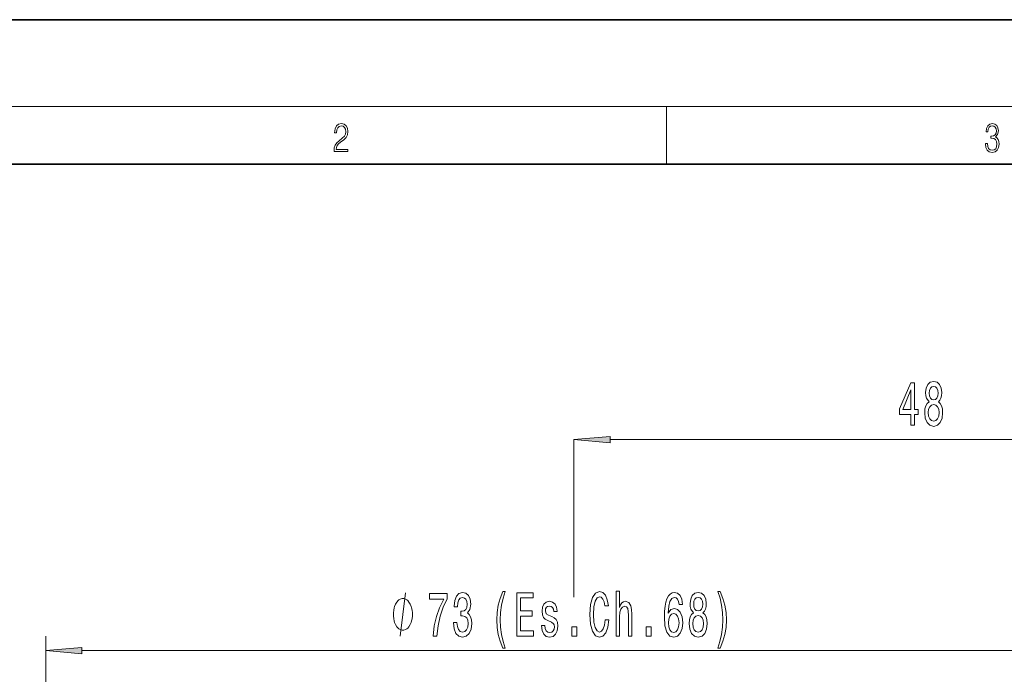
# Model space of a CAD drawing. Extents: x 0 to 210, y 0 to 297.
# Drawn here: x 65 to 133, y 252 to 297 of the extents above; entities that cross this region are included whole.
import ezdxf

# ---------------------------------------------------------------- set-up
doc = ezdxf.new("R2010")
doc.units = 0

msp = doc.modelspace()

# ---------------------------------------------------------------- linework, layer by layer
at = {"color": 7, "lineweight": 35}
for p, q in [((210, 297), (0, 297)), ((200, 287), (20, 287))]:
    msp.add_line(p, q, dxfattribs=at)
at = {"color": 7, "lineweight": 13}
for p, q in [((16, 291), (204, 291)), ((110, 291), (110, 287)), ((67.095795, 238.085129), (67.095795, 254.382339)), ((137.605316, 253.382339), (69.586281, 253.382339))]:
    msp.add_line(p, q, dxfattribs=at)
at = {"color": 150, "lineweight": 13}
for p, q in [((103.595795, 257.082031), (103.595795, 267.967773)), ((149.105316, 267.967773), (106.086281, 267.967773))]:
    msp.add_line(p, q, dxfattribs=at)
at = {"color": 7, "lineweight": 13}
for points in [[(87.019279, 287.874939), (87.960175, 287.874939), (87.960175, 288.030701), (87.154884, 288.030701), (87.179924, 288.167023), (87.242508, 288.292175), (87.336388, 288.406219), (87.467819, 288.520294), (87.684792, 288.684387), (87.851685, 288.856873), (87.939308, 289.040436), (87.968513, 289.257416), (87.937225, 289.488281), (87.847511, 289.666321), (87.707741, 289.777588), (87.526237, 289.819305), (87.328041, 289.774811), (87.182007, 289.649628), (87.088127, 289.449341), (87.052658, 289.17395), (87.190353, 289.17395), (87.211212, 289.382599), (87.275887, 289.532806), (87.380196, 289.621796), (87.522064, 289.655182), (87.649323, 289.62738), (87.747375, 289.5495), (87.807877, 289.421539), (87.830826, 289.251862), (87.807877, 289.087738), (87.741119, 288.948639), (87.588821, 288.798431), (87.37603, 288.628754), (87.217476, 288.475769), (87.104813, 288.314453), (87.038055, 288.136414), (87.017197, 287.93335)], [(132.021362, 288.431274), (132.021362, 288.42569), (132.052658, 288.1698), (132.146545, 287.980652), (132.294662, 287.861023), (132.494934, 287.819305), (132.688965, 287.861023), (132.837082, 287.975067), (132.930969, 288.158661), (132.96434, 288.400665), (132.947647, 288.57312), (132.899673, 288.714996), (132.822479, 288.820709), (132.71608, 288.890228), (132.866287, 289.059906), (132.918442, 289.315826), (132.889236, 289.521667), (132.807877, 289.680237), (132.676437, 289.783142), (132.505371, 289.819305), (132.325958, 289.777588), (132.190353, 289.666321), (132.102737, 289.482727), (132.067261, 289.240723), (132.196609, 289.240723), (132.219559, 289.421539), (132.28006, 289.557831), (132.373947, 289.641296), (132.503281, 289.671875), (132.618027, 289.644073), (132.707733, 289.571747), (132.766159, 289.457703), (132.787018, 289.315826), (132.764069, 289.151703), (132.699387, 289.037659), (132.590912, 288.965332), (132.44487, 288.943085), (132.392715, 288.945862), (132.392715, 288.804016), (132.455307, 288.806793), (132.615936, 288.781769), (132.730682, 288.706635), (132.79953, 288.581482), (132.822479, 288.406219), (132.79953, 288.219849), (132.734863, 288.08078), (132.628464, 287.994537), (132.486603, 287.966736), (132.350998, 287.997345), (132.248764, 288.089111), (132.184097, 288.233765), (132.163223, 288.431274)], [(93.856415, 254.382339), (94.118378, 254.382339), (94.203964, 255.095596), (94.354401, 255.761292), (94.567078, 256.379456), (94.844604, 256.95871), (94.844604, 257.317505), (93.610023, 257.317505), (93.610023, 256.924133), (94.595612, 256.924133), (94.31031, 256.340546), (94.095032, 255.731049), (93.944603, 255.082626)], [(95.274719, 255.324707), (95.274719, 255.294434), (95.316216, 254.879456), (95.438118, 254.568222), (95.630051, 254.36937), (95.884232, 254.295883), (96.153969, 254.36937), (96.356277, 254.55957), (96.485954, 254.862167), (96.532646, 255.251221), (96.511894, 255.506256), (96.454834, 255.713745), (96.361465, 255.873688), (96.236969, 255.990417), (96.405556, 256.223846), (96.46521, 256.595581), (96.4263, 256.93277), (96.314774, 257.187805), (96.133217, 257.347748), (95.884232, 257.403961), (95.650803, 257.334778), (95.471832, 257.144592), (95.355118, 256.84198), (95.316216, 256.439972), (95.316216, 256.409729), (95.54705, 256.409729), (95.567802, 256.686371), (95.635239, 256.885223), (95.744171, 257.006256), (95.897194, 257.0495), (96.032066, 257.014893), (96.130623, 256.924133), (96.190277, 256.777161), (96.213623, 256.578308), (96.190277, 256.366486), (96.128029, 256.223846), (96.019096, 256.13739), (95.871262, 256.11145), (95.770111, 256.115784), (95.770111, 255.774261), (95.897194, 255.782913), (96.0606, 255.744019), (96.182495, 255.640259), (96.255119, 255.47168), (96.281059, 255.251221), (96.252525, 255.000488), (96.177315, 254.814606), (96.058006, 254.697906), (95.899788, 254.658997), (95.736389, 254.702225), (95.617081, 254.831909), (95.541862, 255.039398), (95.513336, 255.324707)], [(98.679039, 253.548035), (98.842438, 253.548035), (98.694603, 254.006256), (98.590858, 254.486084), (98.526016, 254.991852), (98.505264, 255.501938), (98.526016, 256.012024), (98.590858, 256.513458), (98.694603, 256.99762), (98.842438, 257.455811), (98.679039, 257.455811), (98.4897, 256.980316), (98.35743, 256.509155), (98.279617, 256.016357), (98.256271, 255.501938), (98.279617, 254.983215), (98.35743, 254.49472), (98.4897, 254.02356)], [(99.656418, 254.382339), (100.79763, 254.382339), (100.79763, 254.745453), (99.895035, 254.745453), (99.895035, 255.761292), (100.699066, 255.761292), (100.699066, 256.120087), (99.895035, 256.120087), (99.895035, 257.019226), (100.776878, 257.019226), (100.776878, 257.382324), (99.656418, 257.382324)], [(105.755409, 255.49762), (105.703537, 255.134491), (105.617943, 254.875137), (105.498634, 254.715195), (105.358582, 254.66333), (105.189995, 254.741119), (105.057716, 254.974548), (104.969528, 255.354965), (104.941002, 255.882339), (104.969528, 256.405396), (105.055122, 256.790131), (105.187401, 257.02356), (105.358582, 257.105682), (105.483078, 257.062439), (105.589417, 256.941406), (105.672417, 256.746887), (105.729477, 256.478882), (105.975868, 256.478882), (105.898064, 256.889526), (105.763191, 257.200775), (105.579041, 257.395325), (105.358582, 257.464478), (105.083649, 257.356384), (104.873566, 257.053802), (104.738693, 256.556702), (104.692009, 255.882339), (104.738693, 255.207977), (104.873566, 254.710876), (105.083649, 254.403961), (105.358582, 254.300201), (105.599792, 254.382339), (105.794312, 254.61145), (105.931778, 254.987518), (106.004402, 255.49762)], [(106.509735, 254.382339), (106.737976, 254.382339), (106.737976, 255.722397), (106.761322, 256.029297), (106.836533, 256.254089), (106.953247, 256.392426), (107.108871, 256.444305), (107.233368, 256.401062), (107.311172, 256.284363), (107.350082, 256.089844), (107.363045, 255.830475), (107.363045, 254.382339), (107.591293, 254.382339), (107.591293, 255.908279), (107.580917, 256.21521), (107.534225, 256.470245), (107.381203, 256.703674), (107.142586, 256.785797), (107.012901, 256.755554), (106.901375, 256.673401), (106.808006, 256.543732), (106.737976, 256.366486), (106.737976, 257.486084), (106.509735, 257.486084)], [(111.091866, 256.573975), (111.042587, 256.924133), (110.928467, 257.183502), (110.752098, 257.347748), (110.523857, 257.403961), (110.370827, 257.373688), (110.238556, 257.291565), (110.121834, 257.157562), (110.023277, 256.967346), (109.945465, 256.729614), (109.888405, 256.439972), (109.852097, 256.09848), (109.841721, 255.713745), (109.883224, 255.099915), (110.010307, 254.654663), (110.21521, 254.386658), (110.495323, 254.295883), (110.74691, 254.373688), (110.938843, 254.576874), (111.063339, 254.896759), (111.10743, 255.303085), (111.063339, 255.713745), (110.944031, 256.029297), (110.75988, 256.228149), (110.531631, 256.297333), (110.28524, 256.210876), (110.101089, 255.964478), (110.139992, 256.439972), (110.222992, 256.781494), (110.350082, 256.98465), (110.526451, 257.053802), (110.656128, 257.019226), (110.754692, 256.928467), (110.819534, 256.777161), (110.853249, 256.573975)], [(111.859161, 255.999054), (111.726883, 255.878021), (111.636101, 255.709427), (111.579041, 255.49762), (111.560883, 255.242569), (111.602386, 254.857849), (111.721695, 254.55957), (111.916214, 254.36937), (112.180771, 254.295883), (112.442734, 254.36937), (112.637253, 254.55957), (112.756561, 254.857849), (112.800659, 255.242569), (112.779907, 255.49762), (112.725441, 255.709427), (112.632065, 255.878021), (112.502388, 255.999054), (112.606133, 256.102783), (112.678757, 256.245453), (112.722847, 256.418365), (112.738411, 256.630188), (112.696907, 256.937103), (112.587975, 257.183502), (112.411606, 257.343445), (112.180771, 257.403961), (111.947342, 257.343445), (111.770973, 257.183502), (111.659447, 256.937103), (111.620544, 256.630188), (111.633507, 256.418365), (111.677597, 256.245453)], [(113.705414, 253.548035), (113.892151, 254.02356), (114.024429, 254.49472), (114.102242, 254.983215), (114.128174, 255.501938), (114.102242, 256.016357), (114.024429, 256.509155), (113.892151, 256.980316), (113.705414, 257.455811), (113.542007, 257.455811), (113.687256, 256.99762), (113.791, 256.513458), (113.853249, 256.012024), (113.876595, 255.501938), (113.853249, 254.991852), (113.791, 254.486084), (113.684662, 254.006256), (113.542007, 253.548035)], [(92.436249, 255.882339), (92.436249, 255.98233), (92.406242, 256.182343), (92.376244, 256.332336), (92.346245, 256.432343), (92.286247, 256.582336), (92.196243, 256.73233), (92.106247, 256.832336), (92.046249, 256.882324), (91.956245, 256.932343), (91.836243, 256.98233), (91.776245, 256.98233), (91.716248, 256.98233), (91.596245, 256.932343), (91.506241, 256.882324), (91.446243, 256.832336), (91.356247, 256.73233), (91.266243, 256.582336), (91.206245, 256.432343), (91.176247, 256.332336), (91.146248, 256.182343), (91.116241, 255.98233), (91.116241, 255.882339), (91.116241, 255.782349), (91.146248, 255.582336), (91.176247, 255.432343), (91.206245, 255.332336), (91.266243, 255.182343), (91.356247, 255.032349), (91.446243, 254.932343), (91.506241, 254.882339), (91.596245, 254.832336), (91.716248, 254.782349), (91.776245, 254.782349), (91.836243, 254.782349), (91.956245, 254.832336), (92.046249, 254.882339), (92.106247, 254.932343), (92.196243, 255.032349), (92.286247, 255.182343), (92.346245, 255.332336), (92.376244, 255.432343), (92.406242, 255.582336), (92.436249, 255.782349)], [(102.057716, 255.735367), (101.837257, 255.821823), (101.673851, 255.921234), (101.619385, 256.12442), (101.634949, 256.267059), (101.689415, 256.370819), (101.777603, 256.435669), (101.904686, 256.461609), (102.026588, 256.435669), (102.122559, 256.357849), (102.184807, 256.241119), (102.210739, 256.08551), (102.4338, 256.08551), (102.4338, 256.094147), (102.39489, 256.375122), (102.288551, 256.595581), (102.122559, 256.733917), (101.904686, 256.785797), (101.684227, 256.733917), (101.523422, 256.591278), (101.422272, 256.379456), (101.391144, 256.11145), (101.41449, 255.852081), (101.487106, 255.670532), (101.606415, 255.540833), (101.780197, 255.450073), (102.03437, 255.346313), (102.189995, 255.238251), (102.231491, 255.151794), (102.247055, 255.02211), (102.223709, 254.862167), (102.161461, 254.741119), (102.06031, 254.66333), (101.925438, 254.63739), (101.782791, 254.66333), (101.679039, 254.754089), (101.609009, 254.901062), (101.580482, 255.104248), (101.360023, 255.104248), (101.396332, 254.758423), (101.50267, 254.50769), (101.671257, 254.3564), (101.904686, 254.300201), (102.148491, 254.3564), (102.327454, 254.50769), (102.436386, 254.749771), (102.475296, 255.065338), (102.446762, 255.337677), (102.366364, 255.52356), (102.234085, 255.644592)], [(111.866936, 256.595581), (111.887688, 256.785797), (111.949936, 256.93277), (112.048492, 257.02356), (112.180771, 257.058136), (112.310455, 257.02356), (112.409012, 256.93277), (112.47126, 256.785797), (112.494606, 256.595581), (112.47126, 256.401062), (112.409012, 256.249756), (112.310455, 256.15036), (112.180771, 256.120087), (112.048492, 256.154663), (111.949936, 256.249756), (111.887688, 256.401062)], [(110.855843, 255.298767), (110.827316, 255.026428), (110.754692, 254.818939), (110.637978, 254.680603), (110.492729, 254.63739), (110.339706, 254.680603), (110.222992, 254.814606), (110.147774, 255.02211), (110.124428, 255.294434), (110.150368, 255.562454), (110.222992, 255.765625), (110.3423, 255.895309), (110.503105, 255.942856), (110.643166, 255.895309), (110.754692, 255.769958), (110.827316, 255.566772)], [(111.809875, 255.251221), (111.833221, 255.480316), (111.90844, 255.653229), (112.025154, 255.765625), (112.180771, 255.804535), (112.333794, 255.765625), (112.450516, 255.653229), (112.525726, 255.480316), (112.551666, 255.251221), (112.525726, 255.004822), (112.450516, 254.818939), (112.333794, 254.697906), (112.180771, 254.658997), (112.025154, 254.697906), (111.90844, 254.818939), (111.833221, 255.004822)], [(103.444893, 254.382339), (103.802818, 254.382339), (103.802818, 255.026428), (103.444893, 255.026428)], [(108.579041, 254.382339), (108.936966, 254.382339), (108.936966, 255.026428), (108.579041, 255.026428)], [(69.586281, 253.60022), (67.095795, 253.382339), (69.586281, 253.164459)]]:
    msp.add_lwpolyline(points, close=True, dxfattribs=at)
at = {"color": 150, "lineweight": 13}
for points in [[(126.882751, 268.967773), (127.11618, 268.967773), (127.11618, 269.711273), (127.372955, 269.711273), (127.372955, 270.057098), (127.11618, 270.057098), (127.11618, 271.902924), (126.880157, 271.902924), (126.09169, 270.091675), (126.09169, 269.711273), (126.882751, 269.711273)], [(128.129868, 270.584473), (127.997597, 270.46344), (127.906815, 270.294861), (127.849762, 270.083038), (127.831604, 269.828003), (127.8731, 269.443268), (127.992409, 269.144989), (128.186935, 268.954773), (128.451492, 268.881287), (128.71344, 268.954773), (128.907974, 269.144989), (129.027283, 269.443268), (129.071381, 269.828003), (129.050629, 270.083038), (128.996155, 270.294861), (128.902786, 270.46344), (128.773102, 270.584473), (128.876846, 270.688232), (128.949463, 270.830872), (128.993561, 271.003784), (129.009125, 271.215607), (128.967621, 271.522522), (128.858688, 271.768921), (128.682327, 271.928864), (128.451492, 271.98938), (128.218063, 271.928864), (128.041687, 271.768921), (127.930161, 271.522522), (127.891258, 271.215607), (127.904221, 271.003784), (127.948318, 270.830872)], [(128.13765, 271.18103), (128.158401, 271.371216), (128.220657, 271.518188), (128.319214, 271.608978), (128.451492, 271.643555), (128.581177, 271.608978), (128.679733, 271.518188), (128.741974, 271.371216), (128.76532, 271.18103), (128.741974, 270.986481), (128.679733, 270.835205), (128.581177, 270.735779), (128.451492, 270.705505), (128.319214, 270.740082), (128.220657, 270.835205), (128.158401, 270.986481)], [(126.309555, 270.057098), (126.882751, 271.401489), (126.882751, 270.057098)], [(128.080597, 269.836639), (128.103943, 270.065735), (128.179153, 270.238647), (128.295868, 270.351044), (128.451492, 270.389954), (128.604507, 270.351044), (128.721222, 270.238647), (128.796448, 270.065735), (128.822388, 269.836639), (128.796448, 269.59024), (128.721222, 269.404358), (128.604507, 269.283325), (128.451492, 269.244415), (128.295868, 269.283325), (128.179153, 269.404358), (128.103943, 269.59024)], [(106.086281, 268.185638), (103.595795, 267.967773), (106.086281, 267.749878)]]:
    msp.add_lwpolyline(points, close=True, dxfattribs=at)
at = {"color": 7, "lineweight": 13}
msp.add_lwpolyline([(91.596245, 254.382339), (91.956245, 257.382324)], dxfattribs=at)
at = {"color": 150, "lineweight": 13}
msp.add_solid([(106.086281, 268.185638), (103.595795, 267.967773), (106.086281, 268.185638), (106.086281, 267.749878)], dxfattribs=at)
at = {"color": 7, "lineweight": 13}
msp.add_solid([(69.586281, 253.60022), (67.095795, 253.382339), (69.586281, 253.60022), (69.586281, 253.164459)], dxfattribs=at)

doc.saveas('drawing.dxf')
